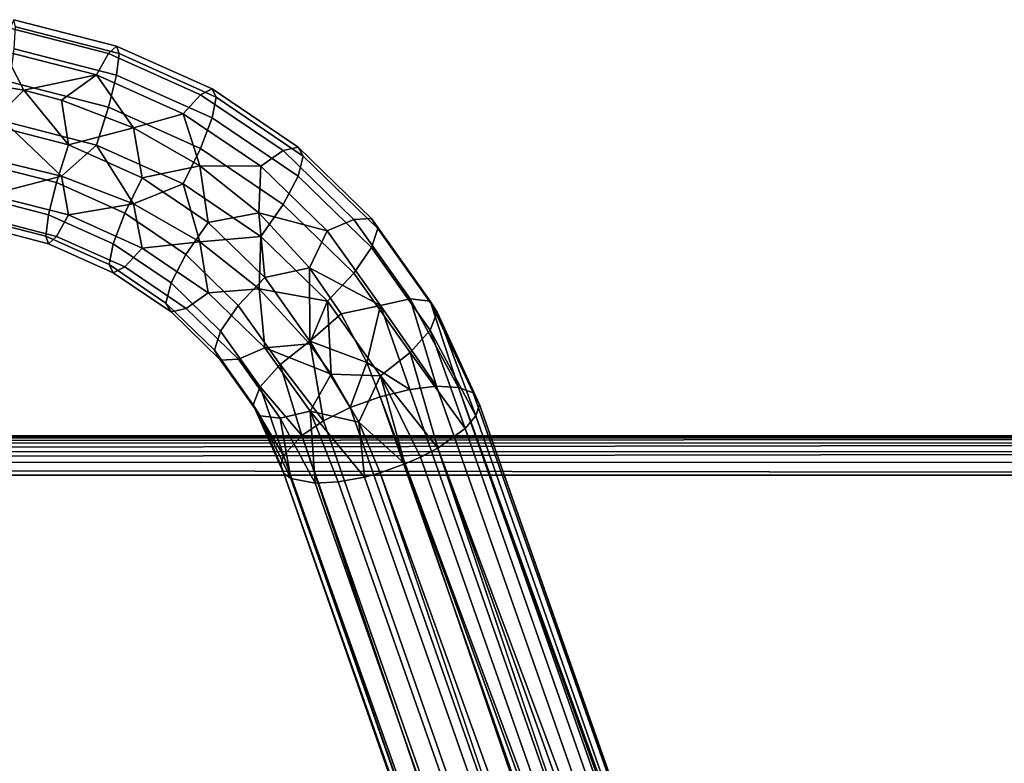
# Model space of a CAD drawing. Extents: x -0.346 to 0.346, y -0.583 to -0.002.
# Drawn here: x 0.057 to 0.133, y -0.069 to -0.012 of the extents above; entities that cross this region are included whole.
import ezdxf

# ---------------------------------------------------------------- set-up
doc = ezdxf.new("R2010")
doc.units = 0
doc.layers.add('L11_SITZFL_CHE_WEISS', color=7, linetype='CONTINUOUS')
doc.layers.add('L13__7626_BUEGEL_1', color=7, linetype='CONTINUOUS')

msp = doc.modelspace()

# ---------------------------------------------------------------- linework, layer by layer
at = {"layer": 'L11_SITZFL_CHE_WEISS', "color": 8}
for points, invisible_edges in [([(-0.32709, -0.044232, 0.259387), (0.326913, -0.044232, 0.252613), (-0.327087, -0.044232, 0.252387), (-0.32709, -0.044232, 0.259387)], 9), ([(0.326913, -0.044232, 0.252613), (-0.32709, -0.044232, 0.259387), (0.32691, -0.044232, 0.259613), (0.326913, -0.044232, 0.252613)], 9), ([(-0.32709, -0.044432, 0.260465), (0.32691, -0.044345, 0.26043), (-0.32709, -0.044232, 0.259387), (-0.32709, -0.044432, 0.260465)], 8), ([(0.32691, -0.044345, 0.26043), (0.32691, -0.044232, 0.259613), (-0.32709, -0.044232, 0.259387), (0.32691, -0.044345, 0.26043)], 8), ([(-0.32709, -0.044924, 0.261304), (0.32691, -0.044677, 0.261186), (0.32691, -0.044345, 0.26043), (-0.32709, -0.044924, 0.261304)], 8), ([(-0.32709, -0.044924, 0.261304), (0.32691, -0.044345, 0.26043), (-0.32709, -0.044432, 0.260465), (-0.32709, -0.044924, 0.261304)], 8), ([(0.326913, -0.044232, 0.252613), (-0.327087, -0.561732, 0.252387), (-0.327087, -0.044232, 0.252387), (0.326913, -0.044232, 0.252613)], 9), ([(-0.327087, -0.561732, 0.252387), (0.326913, -0.044232, 0.252613), (-0.326993, -0.563569, 0.252387), (-0.327087, -0.561732, 0.252387)], 11), ([(-0.326993, -0.563569, 0.252387), (0.326913, -0.044232, 0.252613), (-0.32676, -0.565149, 0.252387), (-0.326993, -0.563569, 0.252387)], 11), ([(-0.32676, -0.565149, 0.252387), (0.326913, -0.044232, 0.252613), (-0.326443, -0.566504, 0.252387), (-0.32676, -0.565149, 0.252387)], 11), ([(-0.326443, -0.566504, 0.252387), (0.326913, -0.044232, 0.252613), (-0.325643, -0.568796, 0.252388), (-0.326443, -0.566504, 0.252387)], 11), ([(-0.325643, -0.568796, 0.252388), (0.326913, -0.044232, 0.252613), (-0.323883, -0.571983, 0.252388), (-0.325643, -0.568796, 0.252388)], 11), ([(-0.323883, -0.571983, 0.252388), (0.326913, -0.044232, 0.252613), (-0.321491, -0.574775, 0.252389), (-0.323883, -0.571983, 0.252388)], 11), ([(-0.321491, -0.574775, 0.252389), (0.326913, -0.044232, 0.252613), (-0.320415, -0.575721, 0.252389), (-0.321491, -0.574775, 0.252389)], 11), ([(-0.320415, -0.575721, 0.252389), (0.326913, -0.044232, 0.252613), (-0.318374, -0.577151, 0.25239), (-0.320415, -0.575721, 0.252389)], 11), ([(-0.318374, -0.577151, 0.25239), (0.326913, -0.044232, 0.252613), (-0.315005, -0.578731, 0.252391), (-0.318374, -0.577151, 0.25239)], 11), ([(-0.315005, -0.578731, 0.252391), (0.326913, -0.044232, 0.252613), (-0.311362, -0.579588, 0.252393), (-0.315005, -0.578731, 0.252391)], 11), ([(-0.311362, -0.579588, 0.252393), (0.326913, -0.044232, 0.252613), (-0.309087, -0.579732, 0.252393), (-0.311362, -0.579588, 0.252393)], 11), ([(-0.309087, -0.579732, 0.252393), (0.326913, -0.044232, 0.252613), (0.003942, -0.406761, 0.252501), (-0.309087, -0.579732, 0.252393)], 15), ([(0.003942, -0.406761, 0.252501), (0.326913, -0.044232, 0.252613), (0.007579, -0.403777, 0.252503), (0.003942, -0.406761, 0.252501)], 11), ([(0.007579, -0.403777, 0.252503), (0.326913, -0.044232, 0.252613), (0.011729, -0.401559, 0.252504), (0.007579, -0.403777, 0.252503)], 11), ([(0.011729, -0.401559, 0.252504), (0.326913, -0.044232, 0.252613), (0.015081, -0.400451, 0.252505), (0.011729, -0.401559, 0.252504)], 11), ([(0.015081, -0.400451, 0.252505), (0.326913, -0.044232, 0.252613), (0.018561, -0.399848, 0.252507), (0.015081, -0.400451, 0.252505)], 11), ([(0.018561, -0.399848, 0.252507), (0.326913, -0.044232, 0.252613), (0.020913, -0.399732, 0.252507), (0.018561, -0.399848, 0.252507)], 11), ([(0.020913, -0.399732, 0.252507), (0.326913, -0.044232, 0.252613), (0.308913, -0.399732, 0.252607), (0.020913, -0.399732, 0.252507)], 11), ([(-0.327091, -0.045659, 0.261942), (0.326909, -0.045315, 0.261921), (0.32691, -0.044677, 0.261186), (-0.327091, -0.045659, 0.261942)], 8), ([(0.32691, -0.044677, 0.261186), (-0.32709, -0.044924, 0.261304), (-0.327091, -0.045659, 0.261942), (0.32691, -0.044677, 0.261186)], 8), ([(0.326909, -0.045315, 0.261921), (-0.327091, -0.045659, 0.261942), (-0.327091, -0.046415, 0.262273), (0.326909, -0.045315, 0.261921)], 8), ([(0.326909, -0.045315, 0.261921), (-0.327091, -0.046415, 0.262273), (0.326909, -0.046154, 0.262413), (0.326909, -0.045315, 0.261921)], 8), ([(0.326909, -0.046154, 0.262413), (-0.327091, -0.046415, 0.262273), (0.326909, -0.047232, 0.262613), (0.326909, -0.046154, 0.262413)], 8), ([(0.326909, -0.047232, 0.262613), (-0.327091, -0.046415, 0.262273), (-0.327091, -0.047232, 0.262387), (0.326909, -0.047232, 0.262613)], 8), ([(0.020909, -0.399732, 0.262507), (0.326909, -0.047232, 0.262613), (-0.327091, -0.047232, 0.262387), (0.020909, -0.399732, 0.262507)], 9), ([(0.326909, -0.047232, 0.262613), (0.020909, -0.399732, 0.262507), (0.326909, -0.381732, 0.262613), (0.326909, -0.047232, 0.262613)], 9)]:
    msp.add_3dface(points, dxfattribs=dict(at, invisible_edges=invisible_edges))
at = {"layer": 'L13__7626_BUEGEL_1', "color": 253}
for points, invisible_edges in [([(0.05649, -0.01306, 0.016987), (0.064634, -0.014424, 0.014735), (0.056801, -0.012412, 0.013949), (0.05649, -0.01306, 0.016987)], 9), ([(0.056801, -0.012412, 0.013949), (0.064849, -0.015003, 0.011676), (0.05691, -0.012965, 0.010879), (0.056801, -0.012412, 0.013949)], 9), ([(0.064849, -0.015003, 0.011676), (0.056801, -0.012412, 0.013949), (0.064634, -0.014424, 0.014735), (0.064849, -0.015003, 0.011676)], 9), ([(0.056027, -0.014809, 0.01953), (0.064025, -0.014994, 0.017744), (0.05649, -0.01306, 0.016987), (0.056027, -0.014809, 0.01953)], 9), ([(0.064634, -0.014424, 0.014735), (0.05649, -0.01306, 0.016987), (0.064025, -0.014994, 0.017744), (0.064634, -0.014424, 0.014735)], 9), ([(0.05691, -0.012965, 0.010879), (0.064636, -0.016647, 0.009031), (0.056803, -0.014635, 0.008245), (0.05691, -0.012965, 0.010879)], 9), ([(0.064636, -0.016647, 0.009031), (0.05691, -0.012965, 0.010879), (0.064849, -0.015003, 0.011676), (0.064636, -0.016647, 0.009031)], 9), ([(0.056027, -0.014809, 0.01953), (0.053166, -0.017073, 0.021065), (0.057563, -0.017803, 0.021351), (0.056027, -0.014809, 0.01953)], 9), ([(0.064025, -0.014994, 0.017744), (0.056027, -0.014809, 0.01953), (0.063113, -0.016629, 0.020241), (0.064025, -0.014994, 0.017744)], 9), ([(0.063113, -0.016629, 0.020241), (0.056027, -0.014809, 0.01953), (0.057563, -0.017803, 0.021351), (0.063113, -0.016629, 0.020241)], 8), ([(0.056803, -0.014635, 0.008245), (0.064028, -0.019102, 0.007202), (0.056494, -0.017168, 0.006445), (0.056803, -0.014635, 0.008245)], 9), ([(0.064028, -0.019102, 0.007202), (0.056803, -0.014635, 0.008245), (0.064636, -0.016647, 0.009031), (0.064028, -0.019102, 0.007202)], 9), ([(0.063113, -0.016629, 0.020241), (0.071067, -0.018149, 0.018976), (0.064025, -0.014994, 0.017744), (0.063113, -0.016629, 0.020241)], 9), ([(0.064025, -0.014994, 0.017744), (0.071956, -0.017703, 0.016016), (0.064634, -0.014424, 0.014735), (0.064025, -0.014994, 0.017744)], 9), ([(0.071956, -0.017703, 0.016016), (0.064025, -0.014994, 0.017744), (0.071067, -0.018149, 0.018976), (0.071956, -0.017703, 0.016016)], 9), ([(0.064634, -0.014424, 0.014735), (0.072269, -0.018328, 0.012974), (0.064849, -0.015003, 0.011676), (0.064634, -0.014424, 0.014735)], 9), ([(0.072269, -0.018328, 0.012974), (0.064634, -0.014424, 0.014735), (0.071956, -0.017703, 0.016016), (0.072269, -0.018328, 0.012974)], 9), ([(0.064849, -0.015003, 0.011676), (0.071958, -0.019926, 0.010312), (0.064636, -0.016647, 0.009031), (0.064849, -0.015003, 0.011676)], 9), ([(0.071958, -0.019926, 0.010312), (0.064849, -0.015003, 0.011676), (0.072269, -0.018328, 0.012974), (0.071958, -0.019926, 0.010312)], 9), ([(0.057563, -0.017803, 0.021351), (0.053166, -0.017073, 0.021065), (0.054934, -0.020423, 0.021717), (0.057563, -0.017803, 0.021351)], 8), ([(0.056494, -0.017168, 0.006445), (0.063118, -0.021996, 0.006468), (0.056032, -0.020176, 0.005757), (0.056494, -0.017168, 0.006445)], 9), ([(0.063118, -0.021996, 0.006468), (0.056494, -0.017168, 0.006445), (0.064028, -0.019102, 0.007202), (0.063118, -0.021996, 0.006468)], 9), ([(0.063113, -0.016629, 0.020241), (0.057563, -0.017803, 0.021351), (0.06043, -0.018555, 0.021645), (0.063113, -0.016629, 0.020241)], 8), ([(0.065932, -0.020676, 0.022473), (0.063113, -0.016629, 0.020241), (0.06043, -0.018555, 0.021645), (0.065932, -0.020676, 0.022473)], 8), ([(0.071067, -0.018149, 0.018976), (0.063113, -0.016629, 0.020241), (0.069737, -0.019596, 0.0214), (0.071067, -0.018149, 0.018976)], 9), ([(0.069737, -0.019596, 0.0214), (0.063113, -0.016629, 0.020241), (0.065932, -0.020676, 0.022473), (0.069737, -0.019596, 0.0214)], 8), ([(0.064636, -0.016647, 0.009031), (0.071071, -0.022257, 0.008434), (0.064028, -0.019102, 0.007202), (0.064636, -0.016647, 0.009031)], 9), ([(0.071071, -0.022257, 0.008434), (0.064636, -0.016647, 0.009031), (0.071958, -0.019926, 0.010312), (0.071071, -0.022257, 0.008434)], 9), ([(0.060964, -0.021971, 0.022323), (0.057563, -0.017803, 0.021351), (0.054934, -0.020423, 0.021717), (0.060964, -0.021971, 0.022323)], 8), ([(0.060964, -0.021971, 0.022323), (0.06043, -0.018555, 0.021645), (0.057563, -0.017803, 0.021351), (0.060964, -0.021971, 0.022323)], 8), ([(0.071067, -0.018149, 0.018976), (0.078534, -0.022148, 0.01775), (0.071956, -0.017703, 0.016016), (0.071067, -0.018149, 0.018976)], 9), ([(0.071956, -0.017703, 0.016016), (0.078936, -0.022832, 0.014732), (0.072269, -0.018328, 0.012974), (0.071956, -0.017703, 0.016016)], 9), ([(0.078936, -0.022832, 0.014732), (0.071956, -0.017703, 0.016016), (0.078534, -0.022148, 0.01775), (0.078936, -0.022832, 0.014732)], 9), ([(0.065932, -0.020676, 0.022473), (0.06043, -0.018555, 0.021645), (0.060964, -0.021971, 0.022323), (0.065932, -0.020676, 0.022473)], 8), ([(0.069737, -0.019596, 0.0214), (0.077394, -0.022423, 0.020643), (0.071067, -0.018149, 0.018976), (0.069737, -0.019596, 0.0214)], 9), ([(0.078534, -0.022148, 0.01775), (0.071067, -0.018149, 0.018976), (0.077394, -0.022423, 0.020643), (0.078534, -0.022148, 0.01775)], 9), ([(0.072269, -0.018328, 0.012974), (0.078536, -0.024371, 0.012046), (0.071958, -0.019926, 0.010312), (0.072269, -0.018328, 0.012974)], 9), ([(0.078536, -0.024371, 0.012046), (0.072269, -0.018328, 0.012974), (0.078936, -0.022832, 0.014732), (0.078536, -0.024371, 0.012046)], 9), ([(0.064028, -0.019102, 0.007202), (0.069742, -0.024964, 0.007627), (0.063118, -0.021996, 0.006468), (0.064028, -0.019102, 0.007202)], 9), ([(0.069742, -0.024964, 0.007627), (0.064028, -0.019102, 0.007202), (0.071071, -0.022257, 0.008434), (0.069742, -0.024964, 0.007627)], 9), ([(0.060436, -0.024365, 0.006737), (0.056113, -0.023316, 0.006326), (0.056032, -0.020176, 0.005757), (0.060436, -0.024365, 0.006737)], 8), ([(0.063118, -0.021996, 0.006468), (0.060436, -0.024365, 0.006737), (0.056032, -0.020176, 0.005757), (0.063118, -0.021996, 0.006468)], 8), ([(0.071012, -0.02357, 0.023603), (0.069737, -0.019596, 0.0214), (0.065932, -0.020676, 0.022473), (0.071012, -0.02357, 0.023603)], 8), ([(0.077394, -0.022423, 0.020643), (0.069737, -0.019596, 0.0214), (0.075687, -0.023617, 0.022969), (0.077394, -0.022423, 0.020643)], 9), ([(0.075687, -0.023617, 0.022969), (0.069737, -0.019596, 0.0214), (0.071012, -0.02357, 0.023603), (0.075687, -0.023617, 0.022969)], 8), ([(0.071958, -0.019926, 0.010312), (0.077397, -0.026531, 0.010101), (0.071071, -0.022257, 0.008434), (0.071958, -0.019926, 0.010312)], 9), ([(0.077397, -0.026531, 0.010101), (0.071958, -0.019926, 0.010312), (0.078536, -0.024371, 0.012046), (0.077397, -0.026531, 0.010101)], 9), ([(0.060053, -0.024865, 0.021589), (0.054934, -0.020423, 0.021717), (0.054472, -0.023432, 0.021029), (0.060053, -0.024865, 0.021589)], 9), ([(0.054934, -0.020423, 0.021717), (0.060053, -0.024865, 0.021589), (0.060964, -0.021971, 0.022323), (0.054934, -0.020423, 0.021717)], 9), ([(0.0666, -0.024496, 0.023309), (0.065932, -0.020676, 0.022473), (0.060964, -0.021971, 0.022323), (0.0666, -0.024496, 0.023309)], 8), ([(0.071012, -0.02357, 0.023603), (0.065932, -0.020676, 0.022473), (0.0666, -0.024496, 0.023309), (0.071012, -0.02357, 0.023603)], 8), ([(0.065271, -0.027203, 0.022502), (0.060964, -0.021971, 0.022323), (0.060053, -0.024865, 0.021589), (0.065271, -0.027203, 0.022502)], 9), ([(0.065937, -0.026486, 0.007565), (0.060436, -0.024365, 0.006737), (0.063118, -0.021996, 0.006468), (0.065937, -0.026486, 0.007565)], 8), ([(0.060964, -0.021971, 0.022323), (0.065271, -0.027203, 0.022502), (0.0666, -0.024496, 0.023309), (0.060964, -0.021971, 0.022323)], 9), ([(0.069742, -0.024964, 0.007627), (0.065937, -0.026486, 0.007565), (0.063118, -0.021996, 0.006468), (0.069742, -0.024964, 0.007627)], 8), ([(0.071071, -0.022257, 0.008434), (0.075692, -0.028984, 0.009196), (0.069742, -0.024964, 0.007627), (0.071071, -0.022257, 0.008434)], 9), ([(0.075692, -0.028984, 0.009196), (0.071071, -0.022257, 0.008434), (0.077397, -0.026531, 0.010101), (0.075692, -0.028984, 0.009196)], 9), ([(0.075687, -0.023617, 0.022969), (0.0828, -0.02768, 0.022694), (0.077394, -0.022423, 0.020643), (0.075687, -0.023617, 0.022969)], 9), ([(0.077394, -0.022423, 0.020643), (0.084156, -0.027613, 0.019882), (0.078534, -0.022148, 0.01775), (0.077394, -0.022423, 0.020643)], 9), ([(0.084156, -0.027613, 0.019882), (0.077394, -0.022423, 0.020643), (0.0828, -0.02768, 0.022694), (0.084156, -0.027613, 0.019882)], 9), ([(0.084156, -0.027613, 0.019882), (0.078936, -0.022832, 0.014732), (0.078534, -0.022148, 0.01775), (0.084156, -0.027613, 0.019882)], 9), ([(0.060436, -0.024365, 0.006737), (0.054939, -0.02579, 0.007944), (0.056113, -0.023316, 0.006326), (0.060436, -0.024365, 0.006737)], 8), ([(0.084632, -0.028371, 0.016892), (0.078536, -0.024371, 0.012046), (0.078936, -0.022832, 0.014732), (0.084632, -0.028371, 0.016892)], 9), ([(0.078936, -0.022832, 0.014732), (0.084156, -0.027613, 0.019882), (0.084632, -0.028371, 0.016892), (0.078936, -0.022832, 0.014732)], 9), ([(0.059446, -0.027321, 0.01976), (0.054472, -0.023432, 0.021029), (0.054163, -0.025964, 0.019229), (0.059446, -0.027321, 0.01976)], 9), ([(0.054472, -0.023432, 0.021029), (0.059446, -0.027321, 0.01976), (0.060053, -0.024865, 0.021589), (0.054472, -0.023432, 0.021029)], 9), ([(0.071663, -0.027917, 0.024643), (0.071012, -0.02357, 0.023603), (0.0666, -0.024496, 0.023309), (0.071663, -0.027917, 0.024643)], 8), ([(0.075687, -0.023617, 0.022969), (0.071012, -0.02357, 0.023603), (0.075542, -0.027168, 0.025007), (0.075687, -0.023617, 0.022969)], 8), ([(0.075542, -0.027168, 0.025007), (0.071012, -0.02357, 0.023603), (0.071663, -0.027917, 0.024643), (0.075542, -0.027168, 0.025007)], 8), ([(0.080772, -0.028561, 0.024897), (0.075687, -0.023617, 0.022969), (0.075542, -0.027168, 0.025007), (0.080772, -0.028561, 0.024897)], 8), ([(0.0828, -0.02768, 0.022694), (0.075687, -0.023617, 0.022969), (0.080772, -0.028561, 0.024897), (0.0828, -0.02768, 0.022694)], 9), ([(0.060969, -0.027339, 0.00855), (0.054939, -0.02579, 0.007944), (0.060436, -0.024365, 0.006737), (0.060969, -0.027339, 0.00855)], 8), ([(0.065937, -0.026486, 0.007565), (0.060969, -0.027339, 0.00855), (0.060436, -0.024365, 0.006737), (0.065937, -0.026486, 0.007565)], 8), ([(0.069958, -0.030369, 0.023737), (0.0666, -0.024496, 0.023309), (0.065271, -0.027203, 0.022502), (0.069958, -0.030369, 0.023737)], 9), ([(0.0666, -0.024496, 0.023309), (0.069958, -0.030369, 0.023737), (0.071663, -0.027917, 0.024643), (0.0666, -0.024496, 0.023309)], 9), ([(0.078536, -0.024371, 0.012046), (0.082804, -0.031788, 0.012152), (0.077397, -0.026531, 0.010101), (0.078536, -0.024371, 0.012046)], 9), ([(0.082804, -0.031788, 0.012152), (0.078536, -0.024371, 0.012046), (0.084158, -0.029836, 0.014178), (0.082804, -0.031788, 0.012152)], 9), ([(0.078536, -0.024371, 0.012046), (0.084632, -0.028371, 0.016892), (0.084158, -0.029836, 0.014178), (0.078536, -0.024371, 0.012046)], 9), ([(0.064384, -0.029533, 0.020623), (0.060053, -0.024865, 0.021589), (0.059446, -0.027321, 0.01976), (0.064384, -0.029533, 0.020623)], 9), ([(0.060053, -0.024865, 0.021589), (0.064384, -0.029533, 0.020623), (0.065271, -0.027203, 0.022502), (0.060053, -0.024865, 0.021589)], 9), ([(0.071017, -0.02938, 0.008695), (0.065937, -0.026486, 0.007565), (0.069742, -0.024964, 0.007627), (0.071017, -0.02938, 0.008695)], 8), ([(0.075692, -0.028984, 0.009196), (0.071017, -0.02938, 0.008695), (0.069742, -0.024964, 0.007627), (0.075692, -0.028984, 0.009196)], 8), ([(0.059233, -0.028963, 0.017114), (0.054163, -0.025964, 0.019229), (0.054056, -0.027635, 0.016595), (0.059233, -0.028963, 0.017114)], 9), ([(0.054163, -0.025964, 0.019229), (0.059233, -0.028963, 0.017114), (0.059446, -0.027321, 0.01976), (0.054163, -0.025964, 0.019229)], 9), ([(0.060969, -0.027339, 0.00855), (0.054475, -0.02754, 0.010487), (0.054939, -0.02579, 0.007944), (0.060969, -0.027339, 0.00855)], 9), ([(0.066605, -0.029864, 0.009535), (0.060969, -0.027339, 0.00855), (0.065937, -0.026486, 0.007565), (0.066605, -0.029864, 0.009535)], 8), ([(0.071017, -0.02938, 0.008695), (0.066605, -0.029864, 0.009535), (0.065937, -0.026486, 0.007565), (0.071017, -0.02938, 0.008695)], 8), ([(0.077397, -0.026531, 0.010101), (0.080777, -0.033928, 0.011124), (0.075692, -0.028984, 0.009196), (0.077397, -0.026531, 0.010101)], 9), ([(0.080777, -0.033928, 0.011124), (0.077397, -0.026531, 0.010101), (0.082804, -0.031788, 0.012152), (0.080777, -0.033928, 0.011124)], 9), ([(0.059448, -0.029544, 0.014055), (0.054056, -0.027635, 0.016595), (0.054165, -0.028187, 0.013525), (0.059448, -0.029544, 0.014055)], 9), ([(0.054056, -0.027635, 0.016595), (0.059448, -0.029544, 0.014055), (0.059233, -0.028963, 0.017114), (0.054056, -0.027635, 0.016595)], 9), ([(0.060057, -0.028973, 0.011047), (0.054165, -0.028187, 0.013525), (0.054475, -0.02754, 0.010487), (0.060057, -0.028973, 0.011047)], 9), ([(0.054475, -0.02754, 0.010487), (0.060969, -0.027339, 0.00855), (0.060057, -0.028973, 0.011047), (0.054475, -0.02754, 0.010487)], 9), ([(0.064073, -0.031132, 0.017961), (0.059446, -0.027321, 0.01976), (0.059233, -0.028963, 0.017114), (0.064073, -0.031132, 0.017961)], 9), ([(0.059446, -0.027321, 0.01976), (0.064073, -0.031132, 0.017961), (0.064384, -0.029533, 0.020623), (0.059446, -0.027321, 0.01976)], 9), ([(0.066605, -0.029864, 0.009535), (0.060057, -0.028973, 0.011047), (0.060969, -0.027339, 0.00855), (0.066605, -0.029864, 0.009535)], 9), ([(0.068819, -0.03253, 0.021793), (0.065271, -0.027203, 0.022502), (0.064384, -0.029533, 0.020623), (0.068819, -0.03253, 0.021793)], 9), ([(0.065271, -0.027203, 0.022502), (0.068819, -0.03253, 0.021793), (0.069958, -0.030369, 0.023737), (0.065271, -0.027203, 0.022502)], 9), ([(0.07599, -0.032124, 0.026284), (0.075542, -0.027168, 0.025007), (0.071663, -0.027917, 0.024643), (0.07599, -0.032124, 0.026284)], 8), ([(0.080772, -0.028561, 0.024897), (0.075542, -0.027168, 0.025007), (0.079415, -0.031383, 0.02665), (0.080772, -0.028561, 0.024897)], 8), ([(0.079415, -0.031383, 0.02665), (0.075542, -0.027168, 0.025007), (0.07599, -0.032124, 0.026284), (0.079415, -0.031383, 0.02665)], 8), ([(0.08483, -0.034271, 0.027124), (0.0828, -0.02768, 0.022694), (0.080772, -0.028561, 0.024897), (0.08483, -0.034271, 0.027124)], 9), ([(0.087114, -0.033751, 0.025061), (0.084156, -0.027613, 0.019882), (0.0828, -0.02768, 0.022694), (0.087114, -0.033751, 0.025061)], 9), ([(0.0828, -0.02768, 0.022694), (0.08483, -0.034271, 0.027124), (0.087114, -0.033751, 0.025061), (0.0828, -0.02768, 0.022694)], 9), ([(0.088641, -0.033926, 0.022344), (0.084632, -0.028371, 0.016892), (0.084156, -0.027613, 0.019882), (0.088641, -0.033926, 0.022344)], 9), ([(0.084156, -0.027613, 0.019882), (0.087114, -0.033751, 0.025061), (0.088641, -0.033926, 0.022344), (0.084156, -0.027613, 0.019882)], 9), ([(0.054165, -0.028187, 0.013525), (0.060057, -0.028973, 0.011047), (0.059448, -0.029544, 0.014055), (0.054165, -0.028187, 0.013525)], 9), ([(0.073963, -0.034264, 0.025256), (0.071663, -0.027917, 0.024643), (0.069958, -0.030369, 0.023737), (0.073963, -0.034264, 0.025256)], 9), ([(0.071663, -0.027917, 0.024643), (0.073963, -0.034264, 0.025256), (0.07599, -0.032124, 0.026284), (0.071663, -0.027917, 0.024643)], 9), ([(0.08483, -0.034271, 0.027124), (0.080772, -0.028561, 0.024897), (0.079415, -0.031383, 0.02665), (0.08483, -0.034271, 0.027124)], 8), ([(0.089178, -0.034768, 0.019387), (0.084158, -0.029836, 0.014178), (0.084632, -0.028371, 0.016892), (0.089178, -0.034768, 0.019387)], 9), ([(0.084632, -0.028371, 0.016892), (0.088641, -0.033926, 0.022344), (0.089178, -0.034768, 0.019387), (0.084632, -0.028371, 0.016892)], 9), ([(0.064386, -0.031756, 0.014919), (0.059233, -0.028963, 0.017114), (0.059448, -0.029544, 0.014055), (0.064386, -0.031756, 0.014919)], 9), ([(0.059233, -0.028963, 0.017114), (0.064386, -0.031756, 0.014919), (0.064073, -0.031132, 0.017961), (0.059233, -0.028963, 0.017114)], 9), ([(0.065275, -0.031311, 0.01196), (0.059448, -0.029544, 0.014055), (0.060057, -0.028973, 0.011047), (0.065275, -0.031311, 0.01196)], 9), ([(0.060057, -0.028973, 0.011047), (0.066605, -0.029864, 0.009535), (0.065275, -0.031311, 0.01196), (0.060057, -0.028973, 0.011047)], 9), ([(0.075692, -0.028984, 0.009196), (0.075547, -0.032978, 0.010099), (0.071017, -0.02938, 0.008695), (0.075692, -0.028984, 0.009196)], 8), ([(0.080777, -0.033928, 0.011124), (0.075547, -0.032978, 0.010099), (0.075692, -0.028984, 0.009196), (0.080777, -0.033928, 0.011124)], 8), ([(0.059448, -0.029544, 0.014055), (0.065275, -0.031311, 0.01196), (0.064386, -0.031756, 0.014919), (0.059448, -0.029544, 0.014055)], 9), ([(0.06842, -0.034069, 0.019107), (0.064384, -0.029533, 0.020623), (0.064073, -0.031132, 0.017961), (0.06842, -0.034069, 0.019107)], 9), ([(0.064384, -0.029533, 0.020623), (0.06842, -0.034069, 0.019107), (0.068819, -0.03253, 0.021793), (0.064384, -0.029533, 0.020623)], 9), ([(0.071668, -0.033284, 0.01087), (0.065275, -0.031311, 0.01196), (0.066605, -0.029864, 0.009535), (0.071668, -0.033284, 0.01087)], 9), ([(0.071668, -0.033284, 0.01087), (0.066605, -0.029864, 0.009535), (0.071017, -0.02938, 0.008695), (0.071668, -0.033284, 0.01087)], 8), ([(0.075547, -0.032978, 0.010099), (0.071668, -0.033284, 0.01087), (0.071017, -0.02938, 0.008695), (0.075547, -0.032978, 0.010099)], 8), ([(0.088643, -0.036149, 0.01664), (0.082804, -0.031788, 0.012152), (0.084158, -0.029836, 0.014178), (0.088643, -0.036149, 0.01664)], 9), ([(0.084158, -0.029836, 0.014178), (0.089178, -0.034768, 0.019387), (0.088643, -0.036149, 0.01664), (0.084158, -0.029836, 0.014178)], 9), ([(0.07261, -0.036215, 0.02323), (0.069958, -0.030369, 0.023737), (0.068819, -0.03253, 0.021793), (0.07261, -0.036215, 0.02323)], 9), ([(0.069958, -0.030369, 0.023737), (0.07261, -0.036215, 0.02323), (0.073963, -0.034264, 0.025256), (0.069958, -0.030369, 0.023737)], 9), ([(0.068821, -0.034753, 0.016089), (0.064073, -0.031132, 0.017961), (0.064386, -0.031756, 0.014919), (0.068821, -0.034753, 0.016089)], 9), ([(0.064073, -0.031132, 0.017961), (0.068821, -0.034753, 0.016089), (0.06842, -0.034069, 0.019107), (0.064073, -0.031132, 0.017961)], 9), ([(0.069961, -0.034477, 0.013195), (0.064386, -0.031756, 0.014919), (0.065275, -0.031311, 0.01196), (0.069961, -0.034477, 0.013195)], 9), ([(0.065275, -0.031311, 0.01196), (0.071668, -0.033284, 0.01087), (0.069961, -0.034477, 0.013195), (0.065275, -0.031311, 0.01196)], 9), ([(0.079443, -0.036983, 0.028179), (0.079415, -0.031383, 0.02665), (0.07599, -0.032124, 0.026284), (0.079443, -0.036983, 0.028179)], 8), ([(0.08483, -0.034271, 0.027124), (0.079415, -0.031383, 0.02665), (0.081828, -0.034885, 0.028016), (0.08483, -0.034271, 0.027124)], 8), ([(0.081828, -0.034885, 0.028016), (0.079415, -0.031383, 0.02665), (0.079443, -0.036983, 0.028179), (0.081828, -0.034885, 0.028016)], 8), ([(0.064386, -0.031756, 0.014919), (0.069961, -0.034477, 0.013195), (0.068821, -0.034753, 0.016089), (0.064386, -0.031756, 0.014919)], 9), ([(0.07716, -0.038762, 0.027011), (0.07599, -0.032124, 0.026284), (0.073963, -0.034264, 0.025256), (0.07716, -0.038762, 0.027011)], 9), ([(0.07599, -0.032124, 0.026284), (0.07716, -0.038762, 0.027011), (0.079443, -0.036983, 0.028179), (0.07599, -0.032124, 0.026284)], 9), ([(0.082804, -0.031788, 0.012152), (0.084835, -0.039639, 0.013351), (0.080777, -0.033928, 0.011124), (0.082804, -0.031788, 0.012152)], 9), ([(0.084835, -0.039639, 0.013351), (0.082804, -0.031788, 0.012152), (0.087118, -0.037859, 0.014519), (0.084835, -0.039639, 0.013351)], 9), ([(0.082804, -0.031788, 0.012152), (0.088643, -0.036149, 0.01664), (0.087118, -0.037859, 0.014519), (0.082804, -0.031788, 0.012152)], 9), ([(0.06842, -0.034069, 0.019107), (0.07261, -0.036215, 0.02323), (0.068819, -0.03253, 0.021793), (0.06842, -0.034069, 0.019107)], 9), ([(0.075995, -0.037491, 0.012511), (0.071668, -0.033284, 0.01087), (0.075547, -0.032978, 0.010099), (0.075995, -0.037491, 0.012511)], 8), ([(0.080777, -0.033928, 0.011124), (0.07942, -0.037192, 0.011742), (0.075547, -0.032978, 0.010099), (0.080777, -0.033928, 0.011124)], 8), ([(0.07942, -0.037192, 0.011742), (0.075995, -0.037491, 0.012511), (0.075547, -0.032978, 0.010099), (0.07942, -0.037192, 0.011742)], 8), ([(0.075995, -0.037491, 0.012511), (0.069961, -0.034477, 0.013195), (0.071668, -0.033284, 0.01087), (0.075995, -0.037491, 0.012511)], 9), ([(0.089136, -0.040428, 0.028662), (0.087114, -0.033751, 0.025061), (0.08483, -0.034271, 0.027124), (0.089136, -0.040428, 0.028662)], 8), ([(0.087114, -0.033751, 0.025061), (0.089136, -0.040428, 0.028662), (0.090808, -0.04052, 0.026922), (0.087114, -0.033751, 0.025061)], 8), ([(0.087114, -0.033751, 0.025061), (0.090808, -0.04052, 0.026922), (0.088641, -0.033926, 0.022344), (0.087114, -0.033751, 0.025061)], 8), ([(0.07261, -0.036215, 0.02323), (0.06842, -0.034069, 0.019107), (0.072135, -0.037682, 0.020516), (0.07261, -0.036215, 0.02323)], 9), ([(0.068821, -0.034753, 0.016089), (0.072135, -0.037682, 0.020516), (0.06842, -0.034069, 0.019107), (0.068821, -0.034753, 0.016089)], 9), ([(0.073967, -0.038372, 0.014715), (0.068821, -0.034753, 0.016089), (0.069961, -0.034477, 0.013195), (0.073967, -0.038372, 0.014715)], 9), ([(0.069961, -0.034477, 0.013195), (0.075995, -0.037491, 0.012511), (0.073967, -0.038372, 0.014715), (0.069961, -0.034477, 0.013195)], 9), ([(0.07261, -0.036215, 0.02323), (0.07716, -0.038762, 0.027011), (0.073963, -0.034264, 0.025256), (0.07261, -0.036215, 0.02323)], 9), ([(0.081078, -0.039497, 0.012641), (0.07942, -0.037192, 0.011742), (0.080777, -0.033928, 0.011124), (0.081078, -0.039497, 0.012641)], 8), ([(0.084835, -0.039639, 0.013351), (0.081078, -0.039497, 0.012641), (0.080777, -0.033928, 0.011124), (0.084835, -0.039639, 0.013351)], 8), ([(0.08483, -0.034271, 0.027124), (0.081828, -0.034885, 0.028016), (0.083784, -0.038627, 0.029475), (0.08483, -0.034271, 0.027124)], 8), ([(0.08708, -0.040672, 0.029885), (0.08483, -0.034271, 0.027124), (0.083784, -0.038627, 0.029475), (0.08708, -0.040672, 0.029885)], 8), ([(0.089136, -0.040428, 0.028662), (0.08483, -0.034271, 0.027124), (0.08708, -0.040672, 0.029885), (0.089136, -0.040428, 0.028662)], 8), ([(0.088641, -0.033926, 0.022344), (0.090808, -0.04052, 0.026922), (0.091934, -0.04094, 0.024828), (0.088641, -0.033926, 0.022344)], 8), ([(0.088641, -0.033926, 0.022344), (0.091934, -0.04094, 0.024828), (0.089178, -0.034768, 0.019387), (0.088641, -0.033926, 0.022344)], 8), ([(0.072135, -0.037682, 0.020516), (0.068821, -0.034753, 0.016089), (0.072612, -0.038438, 0.017526), (0.072135, -0.037682, 0.020516)], 9), ([(0.068821, -0.034753, 0.016089), (0.073967, -0.038372, 0.014715), (0.072612, -0.038438, 0.017526), (0.068821, -0.034753, 0.016089)], 9), ([(0.083784, -0.038627, 0.029475), (0.081828, -0.034885, 0.028016), (0.079443, -0.036983, 0.028179), (0.083784, -0.038627, 0.029475)], 8), ([(0.089178, -0.034768, 0.019387), (0.092144, -0.042689, 0.020153), (0.088643, -0.036149, 0.01664), (0.089178, -0.034768, 0.019387)], 8), ([(0.089178, -0.034768, 0.019387), (0.092426, -0.041818, 0.022135), (0.092144, -0.042689, 0.020153), (0.089178, -0.034768, 0.019387)], 8), ([(0.089178, -0.034768, 0.019387), (0.091934, -0.04094, 0.024828), (0.092426, -0.041818, 0.022135), (0.089178, -0.034768, 0.019387)], 8), ([(0.088643, -0.036149, 0.01664), (0.091315, -0.043669, 0.018385), (0.087118, -0.037859, 0.014519), (0.088643, -0.036149, 0.01664)], 8), ([(0.088643, -0.036149, 0.01664), (0.092144, -0.042689, 0.020153), (0.091315, -0.043669, 0.018385), (0.088643, -0.036149, 0.01664)], 8), ([(0.072135, -0.037682, 0.020516), (0.075634, -0.040473, 0.02489), (0.07261, -0.036215, 0.02323), (0.072135, -0.037682, 0.020516)], 9), ([(0.07716, -0.038762, 0.027011), (0.07261, -0.036215, 0.02323), (0.075634, -0.040473, 0.02489), (0.07716, -0.038762, 0.027011)], 9), ([(0.075995, -0.037491, 0.012511), (0.077163, -0.04287, 0.016469), (0.073967, -0.038372, 0.014715), (0.075995, -0.037491, 0.012511)], 9), ([(0.081078, -0.039497, 0.012641), (0.075995, -0.037491, 0.012511), (0.07942, -0.037192, 0.011742), (0.081078, -0.039497, 0.012641)], 8), ([(0.077163, -0.04287, 0.016469), (0.075995, -0.037491, 0.012511), (0.079448, -0.04235, 0.014406), (0.077163, -0.04287, 0.016469)], 9), ([(0.081078, -0.039497, 0.012641), (0.079448, -0.04235, 0.014406), (0.075995, -0.037491, 0.012511), (0.081078, -0.039497, 0.012641)], 8), ([(0.080473, -0.043076, 0.029666), (0.079443, -0.036983, 0.028179), (0.07716, -0.038762, 0.027011), (0.080473, -0.043076, 0.029666)], 8), ([(0.082532, -0.042061, 0.030414), (0.079443, -0.036983, 0.028179), (0.080473, -0.043076, 0.029666), (0.082532, -0.042061, 0.030414)], 8), ([(0.083784, -0.038627, 0.029475), (0.079443, -0.036983, 0.028179), (0.082532, -0.042061, 0.030414), (0.083784, -0.038627, 0.029475)], 8), ([(0.075634, -0.040473, 0.02489), (0.072135, -0.037682, 0.020516), (0.0751, -0.041853, 0.022143), (0.075634, -0.040473, 0.02489)], 9), ([(0.072612, -0.038438, 0.017526), (0.0751, -0.041853, 0.022143), (0.072135, -0.037682, 0.020516), (0.072612, -0.038438, 0.017526)], 9), ([(0.073967, -0.038372, 0.014715), (0.075636, -0.042695, 0.019186), (0.072612, -0.038438, 0.017526), (0.073967, -0.038372, 0.014715)], 9), ([(0.075636, -0.042695, 0.019186), (0.073967, -0.038372, 0.014715), (0.077163, -0.04287, 0.016469), (0.075636, -0.042695, 0.019186)], 9), ([(0.089218, -0.045167, 0.016431), (0.084835, -0.039639, 0.013351), (0.087118, -0.037859, 0.014519), (0.089218, -0.045167, 0.016431)], 8), ([(0.091315, -0.043669, 0.018385), (0.089218, -0.045167, 0.016431), (0.087118, -0.037859, 0.014519), (0.091315, -0.043669, 0.018385)], 8), ([(0.0751, -0.041853, 0.022143), (0.072612, -0.038438, 0.017526), (0.075636, -0.042695, 0.019186), (0.0751, -0.041853, 0.022143)], 9), ([(0.07716, -0.038762, 0.027011), (0.075634, -0.040473, 0.02489), (0.07881, -0.044187, 0.028313), (0.07716, -0.038762, 0.027011)], 8), ([(0.080473, -0.043076, 0.029666), (0.07716, -0.038762, 0.027011), (0.07881, -0.044187, 0.028313), (0.080473, -0.043076, 0.029666)], 8), ([(0.08482, -0.041229, 0.030489), (0.083784, -0.038627, 0.029475), (0.082532, -0.042061, 0.030414), (0.08482, -0.041229, 0.030489)], 8), ([(0.08708, -0.040672, 0.029885), (0.083784, -0.038627, 0.029475), (0.08482, -0.041229, 0.030489), (0.08708, -0.040672, 0.029885)], 8), ([(0.08319, -0.043166, 0.014071), (0.079448, -0.04235, 0.014406), (0.081078, -0.039497, 0.012641), (0.08319, -0.043166, 0.014071)], 8), ([(0.084835, -0.039639, 0.013351), (0.08319, -0.043166, 0.014071), (0.081078, -0.039497, 0.012641), (0.084835, -0.039639, 0.013351)], 8), ([(0.086712, -0.046373, 0.015591), (0.08319, -0.043166, 0.014071), (0.084835, -0.039639, 0.013351), (0.086712, -0.046373, 0.015591)], 8), ([(0.087905, -0.045852, 0.015856), (0.086712, -0.046373, 0.015591), (0.084835, -0.039639, 0.013351), (0.087905, -0.045852, 0.015856)], 8), ([(0.089218, -0.045167, 0.016431), (0.087905, -0.045852, 0.015856), (0.084835, -0.039639, 0.013351), (0.089218, -0.045167, 0.016431)], 8), ([(0.075634, -0.040473, 0.02489), (0.0751, -0.041853, 0.022143), (0.077425, -0.045715, 0.025639), (0.075634, -0.040473, 0.02489)], 8), ([(0.075634, -0.040473, 0.02489), (0.077425, -0.045715, 0.025639), (0.07881, -0.044187, 0.028313), (0.075634, -0.040473, 0.02489)], 8), ([(0.125765, -0.15097, 0.072884), (0.08708, -0.040672, 0.029885), (0.08482, -0.041229, 0.030489), (0.125765, -0.15097, 0.072884)], 8), ([(0.125765, -0.15097, 0.072884), (0.089136, -0.040428, 0.028662), (0.08708, -0.040672, 0.029885), (0.125765, -0.15097, 0.072884)], 9), ([(0.12783, -0.150724, 0.071657), (0.090808, -0.04052, 0.026922), (0.089136, -0.040428, 0.028662), (0.12783, -0.150724, 0.071657)], 9), ([(0.089136, -0.040428, 0.028662), (0.125765, -0.15097, 0.072884), (0.12783, -0.150724, 0.071657), (0.089136, -0.040428, 0.028662)], 9), ([(0.090808, -0.04052, 0.026922), (0.129502, -0.150815, 0.069917), (0.130311, -0.151056, 0.068572), (0.090808, -0.04052, 0.026922)], 8), ([(0.090808, -0.04052, 0.026922), (0.131108, -0.151947, 0.065566), (0.091934, -0.04094, 0.024828), (0.090808, -0.04052, 0.026922)], 8), ([(0.090808, -0.04052, 0.026922), (0.130311, -0.151056, 0.068572), (0.131108, -0.151947, 0.065566), (0.090808, -0.04052, 0.026922)], 8), ([(0.090808, -0.04052, 0.026922), (0.12783, -0.150724, 0.071657), (0.129502, -0.150815, 0.069917), (0.090808, -0.04052, 0.026922)], 9), ([(0.121227, -0.152357, 0.07341), (0.08482, -0.041229, 0.030489), (0.082532, -0.042061, 0.030414), (0.121227, -0.152357, 0.07341)], 9), ([(0.125765, -0.15097, 0.072884), (0.08482, -0.041229, 0.030489), (0.123495, -0.151531, 0.073487), (0.125765, -0.15097, 0.072884)], 8), ([(0.08482, -0.041229, 0.030489), (0.121227, -0.152357, 0.07341), (0.123495, -0.151531, 0.073487), (0.08482, -0.041229, 0.030489)], 9), ([(0.091934, -0.04094, 0.024828), (0.131108, -0.151947, 0.065566), (0.092426, -0.041818, 0.022135), (0.091934, -0.04094, 0.024828)], 8), ([(0.0751, -0.041853, 0.022143), (0.077219, -0.046451, 0.023936), (0.077425, -0.045715, 0.025639), (0.0751, -0.041853, 0.022143)], 8), ([(0.0751, -0.041853, 0.022143), (0.077455, -0.047097, 0.022064), (0.077219, -0.046451, 0.023936), (0.0751, -0.041853, 0.022143)], 8), ([(0.0751, -0.041853, 0.022143), (0.075636, -0.042695, 0.019186), (0.077455, -0.047097, 0.022064), (0.0751, -0.041853, 0.022143)], 8), ([(0.119168, -0.153371, 0.072661), (0.082532, -0.042061, 0.030414), (0.080473, -0.043076, 0.029666), (0.119168, -0.153371, 0.072661)], 9), ([(0.082532, -0.042061, 0.030414), (0.119168, -0.153371, 0.072661), (0.121227, -0.152357, 0.07341), (0.082532, -0.042061, 0.030414)], 9), ([(0.131121, -0.152113, 0.06513), (0.092144, -0.042689, 0.020153), (0.092426, -0.041818, 0.022135), (0.131121, -0.152113, 0.06513)], 9), ([(0.092426, -0.041818, 0.022135), (0.131108, -0.151947, 0.065566), (0.131121, -0.152113, 0.06513), (0.092426, -0.041818, 0.022135)], 8), ([(0.075636, -0.042695, 0.019186), (0.077973, -0.047482, 0.020613), (0.077455, -0.047097, 0.022064), (0.075636, -0.042695, 0.019186)], 8), ([(0.075636, -0.042695, 0.019186), (0.077163, -0.04287, 0.016469), (0.077973, -0.047482, 0.020613), (0.075636, -0.042695, 0.019186)], 8), ([(0.07984, -0.047846, 0.017997), (0.077163, -0.04287, 0.016469), (0.079448, -0.04235, 0.014406), (0.07984, -0.047846, 0.017997)], 8), ([(0.077163, -0.04287, 0.016469), (0.07984, -0.047846, 0.017997), (0.077973, -0.047482, 0.020613), (0.077163, -0.04287, 0.016469)], 8), ([(0.083618, -0.04737, 0.015818), (0.079448, -0.04235, 0.014406), (0.08319, -0.043166, 0.014071), (0.083618, -0.04737, 0.015818)], 8), ([(0.083618, -0.04737, 0.015818), (0.081605, -0.047747, 0.016663), (0.079448, -0.04235, 0.014406), (0.083618, -0.04737, 0.015818)], 8), ([(0.081605, -0.047747, 0.016663), (0.07984, -0.047846, 0.017997), (0.079448, -0.04235, 0.014406), (0.081605, -0.047747, 0.016663)], 8), ([(0.130838, -0.152985, 0.063148), (0.091315, -0.043669, 0.018385), (0.092144, -0.042689, 0.020153), (0.130838, -0.152985, 0.063148)], 9), ([(0.092144, -0.042689, 0.020153), (0.131121, -0.152113, 0.06513), (0.130838, -0.152985, 0.063148), (0.092144, -0.042689, 0.020153)], 9), ([(0.117504, -0.154482, 0.071307), (0.080473, -0.043076, 0.029666), (0.07881, -0.044187, 0.028313), (0.117504, -0.154482, 0.071307)], 9), ([(0.080473, -0.043076, 0.029666), (0.117504, -0.154482, 0.071307), (0.119168, -0.153371, 0.072661), (0.080473, -0.043076, 0.029666)], 9), ([(0.086712, -0.046373, 0.015591), (0.084825, -0.047039, 0.015581), (0.08319, -0.043166, 0.014071), (0.086712, -0.046373, 0.015591)], 8), ([(0.084825, -0.047039, 0.015581), (0.083618, -0.04737, 0.015818), (0.08319, -0.043166, 0.014071), (0.084825, -0.047039, 0.015581)], 8), ([(0.130011, -0.153965, 0.06138), (0.089218, -0.045167, 0.016431), (0.091315, -0.043669, 0.018385), (0.130011, -0.153965, 0.06138)], 8), ([(0.091315, -0.043669, 0.018385), (0.130838, -0.152985, 0.063148), (0.130011, -0.153965, 0.06138), (0.091315, -0.043669, 0.018385)], 9), ([(0.07881, -0.044187, 0.028313), (0.077425, -0.045715, 0.025639), (0.116548, -0.15539, 0.06984), (0.07881, -0.044187, 0.028313)], 8), ([(0.07881, -0.044187, 0.028313), (0.116548, -0.15539, 0.06984), (0.117504, -0.154482, 0.071307), (0.07881, -0.044187, 0.028313)], 8), ([(0.1266, -0.156147, 0.058851), (0.087905, -0.045852, 0.015856), (0.089218, -0.045167, 0.016431), (0.1266, -0.156147, 0.058851)], 8), ([(0.089218, -0.045167, 0.016431), (0.130011, -0.153965, 0.06138), (0.128533, -0.155086, 0.059833), (0.089218, -0.045167, 0.016431)], 8), ([(0.128533, -0.155086, 0.059833), (0.1266, -0.156147, 0.058851), (0.089218, -0.045167, 0.016431), (0.128533, -0.155086, 0.059833)], 8), ([(0.077425, -0.045715, 0.025639), (0.077219, -0.046451, 0.023936), (0.116015, -0.156238, 0.068141), (0.077425, -0.045715, 0.025639)], 8), ([(0.077425, -0.045715, 0.025639), (0.116015, -0.156238, 0.068141), (0.116548, -0.15539, 0.06984), (0.077425, -0.045715, 0.025639)], 8), ([(0.1266, -0.156147, 0.058851), (0.086712, -0.046373, 0.015591), (0.087905, -0.045852, 0.015856), (0.1266, -0.156147, 0.058851)], 8), ([(0.077455, -0.047097, 0.022064), (0.115913, -0.156747, 0.06693), (0.077219, -0.046451, 0.023936), (0.077455, -0.047097, 0.022064)], 9), ([(0.077219, -0.046451, 0.023936), (0.115913, -0.156747, 0.06693), (0.116015, -0.156238, 0.068141), (0.077219, -0.046451, 0.023936)], 8), ([(0.124497, -0.157013, 0.058522), (0.084825, -0.047039, 0.015581), (0.086712, -0.046373, 0.015591), (0.124497, -0.157013, 0.058522)], 8), ([(0.1266, -0.156147, 0.058851), (0.124497, -0.157013, 0.058522), (0.086712, -0.046373, 0.015591), (0.1266, -0.156147, 0.058851)], 8), ([(0.077973, -0.047482, 0.020613), (0.116149, -0.157393, 0.06506), (0.077455, -0.047097, 0.022064), (0.077973, -0.047482, 0.020613)], 9), ([(0.115913, -0.156747, 0.06693), (0.077455, -0.047097, 0.022064), (0.116149, -0.157393, 0.06506), (0.115913, -0.156747, 0.06693)], 9), ([(0.083618, -0.04737, 0.015818), (0.1203, -0.158042, 0.059658), (0.081605, -0.047747, 0.016663), (0.083618, -0.04737, 0.015818)], 9), ([(0.122313, -0.157665, 0.058813), (0.083618, -0.04737, 0.015818), (0.084825, -0.047039, 0.015581), (0.122313, -0.157665, 0.058813)], 8), ([(0.1203, -0.158042, 0.059658), (0.083618, -0.04737, 0.015818), (0.122313, -0.157665, 0.058813), (0.1203, -0.158042, 0.059658)], 9), ([(0.124497, -0.157013, 0.058522), (0.122313, -0.157665, 0.058813), (0.084825, -0.047039, 0.015581), (0.124497, -0.157013, 0.058522)], 8), ([(0.116149, -0.157393, 0.06506), (0.077973, -0.047482, 0.020613), (0.116667, -0.157777, 0.063608), (0.116149, -0.157393, 0.06506)], 9), ([(0.07984, -0.047846, 0.017997), (0.116667, -0.157777, 0.063608), (0.077973, -0.047482, 0.020613), (0.07984, -0.047846, 0.017997)], 9), ([(0.081605, -0.047747, 0.016663), (0.118534, -0.158142, 0.060992), (0.07984, -0.047846, 0.017997), (0.081605, -0.047747, 0.016663)], 9), ([(0.116667, -0.157777, 0.063608), (0.07984, -0.047846, 0.017997), (0.118534, -0.158142, 0.060992), (0.116667, -0.157777, 0.063608)], 9), ([(0.118534, -0.158142, 0.060992), (0.081605, -0.047747, 0.016663), (0.1203, -0.158042, 0.059658), (0.118534, -0.158142, 0.060992)], 9)]:
    msp.add_3dface(points, dxfattribs=dict(at, invisible_edges=invisible_edges))

doc.saveas('drawing.dxf')
